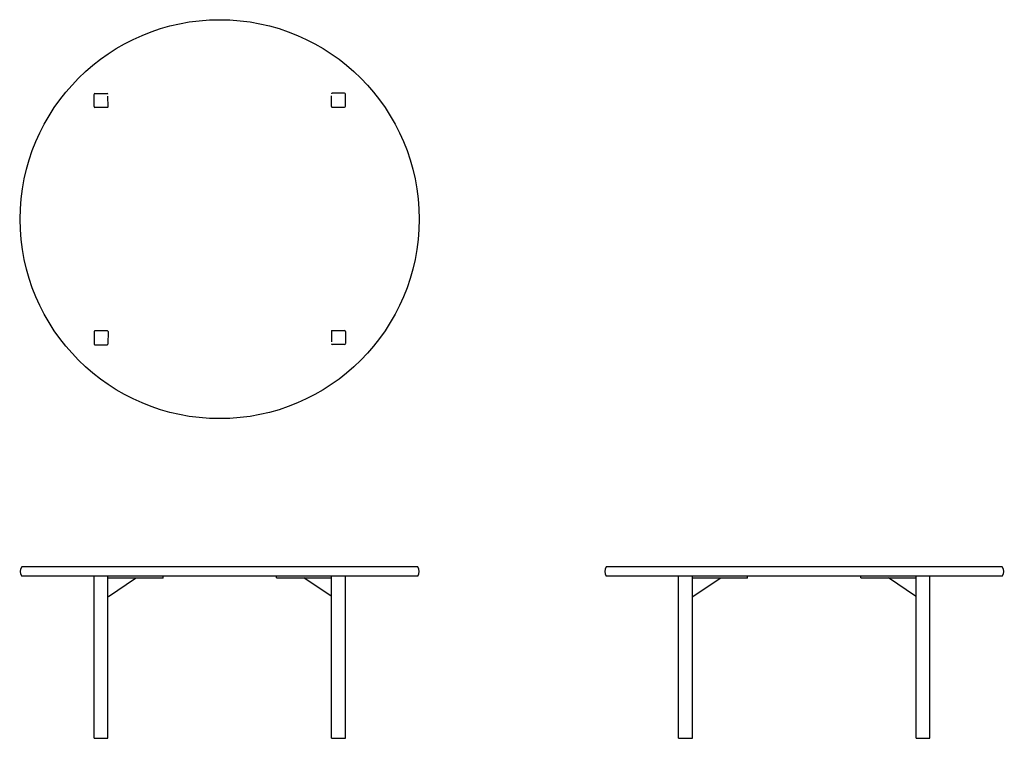
# Model space of a CAD drawing. Extents: x -329 to 2139, y -1149 to 652.
import ezdxf

# ---------------------------------------------------------------- set-up
doc = ezdxf.new("R2010")
doc.units = 0
doc.layers.get('0').update_dxf_attribs({"linetype": 'CONTINUOUS'})

# ---------------------------------------------------------------- blocks, each defined once
blk = doc.blocks.new('Front-view Sisto tafel d100')
for p, q in [((496.2, 0), (-496.2, 0)), ((496.2, -23.5), (-496.2, -23.5)), ((-315, -430), (-315, -24)), ((-315, -430), (-315, -24)), ((-280, -430), (-280, -24)), ((-280, -430), (-280, -24)), ((-142, -28.5), (-142, -23.5)), ((142, -27.7), (142, -22.7)), ((280, -430), (280, -23.2)), ((280, -430), (280, -23.2)), ((315, -430), (315, -23.2)), ((315, -430), (315, -23.2)), ((-142, -28.5), (-280, -28.5)), ((-279.1, -74.6), (-211, -28.5)), ((142, -27.7), (280, -27.7)), ((279.1, -73.8), (211, -27.7)), ((-315, -430), (-280, -430)), ((280, -430), (315, -430))]:
    blk.add_line(p, q)
for centre, start, end in [((-480, -11.8), 144.0202, 215.9798), ((480, -11.8), 324.0202, 35.9798)]:
    blk.add_arc(centre, 20, start, end)
blk = doc.blocks.new('Top-view Sisto tafel d100')
for p, q in [((-315, 282.5), (-315, 312.5)), ((-312.5, 315), (-282.5, 315)), ((-312.5, 315), (-282.5, 315)), ((-279.9, 281.3), (-280, 308.3)), ((279.9, 282.1), (280, 309.1)), ((312.5, 315.8), (282.5, 315.8)), ((312.5, 315.8), (282.5, 315.8)), ((315, 283.3), (315, 313.3)), ((-281.3, 280), (-312.5, 280)), ((281.3, 280.8), (312.5, 280.8)), ((-315, -282.5), (-315, -312.5)), ((-281.3, -280), (-312.5, -280)), ((-279.9, -281.3), (-280, -313)), ((279.9, -280.5), (280, -307.5)), ((281.3, -279.2), (312.5, -279.2)), ((315, -281.7), (315, -311.7)), ((-312.5, -315), (-282.5, -315)), ((-312.5, -315), (-282.5, -315)), ((312.5, -314.2), (282.5, -314.2)), ((312.5, -314.2), (282.5, -314.2))]:
    blk.add_line(p, q)
blk.add_circle((0, 0), 500)
for centre, radius, start, end in [((-313, 313), 2, 90, 180), ((-282, 313), 2, 0, 90), ((282, 313.8), 2, 90, 180), ((313, 313.8), 2, 0, 90), ((-313, 282), 2, 180, 270), ((-281.8, 281.8), 1.95, 286.2676, 343.7324), ((281.8, 282.6), 1.95, 196.2676, 253.7324), ((313, 282.8), 2, 270, 0), ((-313, -282), 2, 90, 180), ((-281.8, -281.8), 1.95, 16.2676, 73.7324), ((281.8, -281), 1.95, 106.2676, 163.7324), ((313, -281.2), 2, 0, 90), ((-313, -313), 2, 180, 270), ((-282, -313), 2, 270, 0), ((282, -312.2), 2, 180, 270), ((313, -312.2), 2, 270, 0)]:
    blk.add_arc(centre, radius, start, end)
blk = doc.blocks.new('Side-view Sisto tafel d100')
for p, q in [((496.2, 0), (-496.2, 0)), ((496.2, -23.5), (-496.2, -23.5)), ((-315, -430), (-315, -24)), ((-315, -430), (-315, -24)), ((-280, -430), (-280, -24)), ((-280, -430), (-280, -24)), ((-142, -28.5), (-142, -23.5)), ((142, -27.7), (142, -22.7)), ((280, -430), (280, -23.2)), ((280, -430), (280, -23.2)), ((315, -430), (315, -23.2)), ((315, -430), (315, -23.2)), ((-142, -28.5), (-280, -28.5)), ((-279.1, -74.6), (-211, -28.5)), ((142, -27.7), (280, -27.7)), ((279.1, -73.8), (211, -27.7)), ((-315, -430), (-280, -430)), ((280, -430), (315, -430))]:
    blk.add_line(p, q)
for centre, start, end in [((-480, -11.8), 144.0202, 215.9798), ((480, -11.8), 324.0202, 35.9798)]:
    blk.add_arc(centre, 20, start, end)

msp = doc.modelspace()

# ---------------------------------------------------------------- block references
for name, p in [('Top-view Sisto tafel d100', (172.2, 151.8)), ('Front-view Sisto tafel d100', (172.2, -719.4)), ('Side-view Sisto tafel d100', (1637.3, -719.4))]:
    msp.add_blockref(name, p)

doc.saveas('drawing.dxf')
